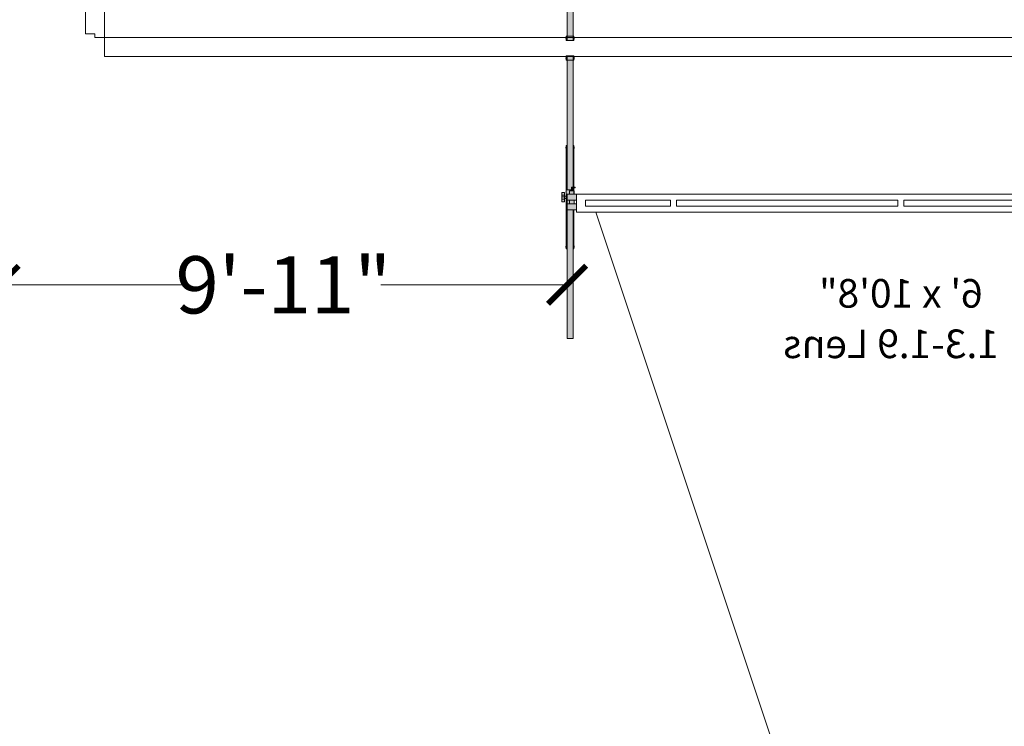
# Model space of a CAD drawing. Extents: x 5910 to 15695, y -546 to 2232.
# Drawn here: x 10824 to 11031, y 938 to 1086 of the extents above; entities that cross this region are included whole.
import ezdxf

# ---------------------------------------------------------------- set-up
doc = ezdxf.new("R2010")
doc.units = 0
doc.header["$LTSCALE"] = 48
doc.header["$MEASUREMENT"] = 0
doc.linetypes.add('DASHED2', pattern=[0.375, 0.25, -0.125])
doc.layers.get('0').update_dxf_attribs({"lineweight": 0})
doc.layers.get('Defpoints').update_dxf_attribs({"lineweight": 0})
for name, color, linetype, lineweight in [('MC-A.AirWall', 7, 'Continuous', 0), ('MC-Max Classroom', 7, 'Continuous', 0), ('p_12x16ScreenText', 250, 'Continuous', 0), ('p_FastFoldScreenLegHatch', 8, 'Continuous', 0), ('p_Projector', 7, 'Continuous', 0), ('p_screens', 7, 'Continuous', 0)]:
    doc.layers.add(name, color=color, linetype=linetype, lineweight=lineweight)
doc.styles.add('rojago', font='GOTHIC.TTF', dxfattribs={"height": 12})
doc.dimstyles.new('rojago', dxfattribs={"dimtxt": 12, "dimasz": 8, "dimexe": 0, "dimexo": 0, "dimgap": 0.125, "dimtad": 0, "dimdec": 4, "dimzin": 0, "dimdsep": 46, "dimlunit": 4, "dimtxsty": 'rojago', "dimblk": 'ARCHTICK', "dimcen": 6, "dimadec": 0, "dimazin": 0, "dimtfac": 1, "dimtdec": 4, "dimtofl": 0, "dimtmove": 0, "dimatfit": 3, "dimfxl": 1, "dimtolj": 1, "dimtzin": 0, "dimarcsym": 0})

# ---------------------------------------------------------------- blocks, each defined once
blk = doc.blocks.new('MC_Door- Airwall 42x96_p')
for p, q in [((-46, 4), (-46, 0)), ((0, 4), (0, 0))]:
    blk.add_line(p, q)
blk.add_lwpolyline([(-4, 4.75), (-2, 4.75), (-2, 4), (0, 4), (0, 46), (-2, 46), (-2, 45.25), (-4, 45.25)], close=True)
at = {"linetype": 'DASHED2', "ltscale": 0.5}
blk.add_arc((-4, 4), 42, 90, 180, dxfattribs=at)
blk = doc.blocks.new('MC-S-L3-Airwalls_5-14')
at = {"layer": 'MC-A.AirWall', "color": 0, "linetype": 'ByBlock'}
for p, q in [((11078.99, 1082.25), (10841.99, 1082.25)), ((10841.99, 1078.45), (10841.99, 1081.7)), ((11078.99, 1078.25), (10841.99, 1078.25))]:
    blk.add_line(p, q, dxfattribs=at)
at = {"layer": 'MC-A.AirWall'}
blk.add_blockref('MC_Door- Airwall 42x96_p', (10841.99, 1078.25), dxfattribs=at)
blk = doc.blocks.new('FastFoldLegArm')
at = {"layer": 'p_FastFoldScreenLegHatch'}
h = blk.add_hatch(color=256, dxfattribs=at)
h.paths.add_polyline_path([(1.25, 59.24), (0, 59.24), (0, 31.74), (0.22, 31.74, -0.414214), (0.31, 31.66), (0.31, 31.62), (0.31, 31.14), (1.25, 31.14)])
h.paths.add_polyline_path([(1.25, 27), (0, 27), (0, 0), (1.25, 0)])
h.paths.add_polyline_path([(1.25, 30.25), (-0.18, 30.25), (-0.25, 30.25), (-0.75, 30.25), (-0.75, 28.99), (1.25, 28.99)])
h.paths.add_polyline_path([(0.75, 30.99), (-0.18, 30.99), (-0.18, 30.69), (-0.18, 30.25), (0.75, 30.25)])
h.paths.add_polyline_path([(0.75, 28.99), (-0.25, 28.99), (-0.25, 28.25), (0.75, 28.25)])
h.paths.add_polyline_path([(1.25, 28.99), (0.75, 28.99), (0.75, 28.25), (1.25, 28.25)])
h.paths.add_polyline_path([(0.5, 31.12), (0, 31.12), (0, 30.99), (0.5, 30.99)])
h.paths.add_polyline_path([(0.31, 31.66, 0.414214), (0.22, 31.74), (-0.44, 31.74), (-0.44, 31.62), (0.1, 31.62, -0.414214), (0.19, 31.53), (0.19, 31.12), (0.31, 31.12), (0.31, 31.62)])
h.paths.add_polyline_path([(-0.04, 31.62), (-0.17, 31.62), (-0.17, 31.14), (-0.04, 31.14)], flags=17)
h.paths.add_polyline_path([(1.42, 40.47), (1.3, 40.47), (1.3, 31.14), (1.42, 31.14), (1.42, 30.79), (1.42, 30.79)])
h.paths.add_polyline_path([(1.42, 31.14), (0.31, 31.14), (0.31, 31.12), (0.5, 31.12), (0.5, 30.99), (0.75, 30.99), (0.75, 30.25), (1.42, 30.25), (1.42, 30.69)])
h.paths.add_polyline_path([(-0.18, 30.6), (-0.19, 30.6), (-0.19, 30.51), (-0.2, 30.52), (-0.21, 30.54), (-0.21, 30.55), (-0.22, 30.57), (-0.23, 30.58), (-0.23, 30.6), (-0.23, 30.61), (-0.24, 30.63), (-0.24, 30.65), (-0.24, 30.66), (-0.24, 30.68), (-0.24, 30.69), (-0.24, 30.71), (-0.24, 30.73), (-0.24, 30.74), (-0.24, 30.76), (-0.23, 30.78), (-0.23, 30.79), (-0.23, 30.81), (-0.22, 30.82), (-0.21, 30.84), (-0.21, 30.85), (-0.2, 30.87), (-0.19, 30.88), (-0.19, 30.79), (-0.18, 30.79), (-0.18, 30.99), (-0.25, 30.99), (-0.25, 30.25), (-0.18, 30.25)])
h.paths.add_polyline_path([(1.42, 30.6), (1.42, 30.6), (1.42, 30.25), (1.3, 30.25), (1.3, 28.4), (1.3, 18.77), (1.42, 18.77)])
h.paths.add_polyline_path([(-0.04, 27), (-0.17, 27), (-0.17, 18.77), (-0.04, 18.77)])
h = blk.add_hatch(color=256, dxfattribs=at)
h.paths.add_polyline_path([(-0.04, 40.47), (-0.17, 40.47), (-0.17, 31.74), (-0.04, 31.74)])
h.paths.add_polyline_path([(1.81, 29.82), (1.42, 29.82), (1.42, 29.37), (1.81, 29.37)])
h.paths.add_polyline_path([(2.34, 30.06), (1.81, 30.06), (1.81, 29.71), (2.34, 29.71)])
h.paths.add_polyline_path([(2.34, 30.59), (1.81, 30.59), (1.81, 30.06), (2.34, 30.06)])
h.paths.add_polyline_path([(2.34, 29.71), (1.81, 29.71), (1.81, 29.24), (2.34, 29.24)])
h.paths.add_polyline_path([(2.34, 29.24), (1.81, 29.24), (1.81, 28.65), (2.34, 28.65)])
h.paths.add_polyline_path([(1.42, 58.79), (1.42, 59.24), (1.25, 59.24), (1.25, 58.34), (1.42, 58.34)])
h.paths.add_polyline_path([(0, 59.24), (-0.18, 59.24), (-0.18, 58.79), (-0.18, 58.34), (0, 58.34)])
h = blk.add_hatch(color=256, dxfattribs=at)
h.paths.add_polyline_path([(1.25, 28.25), (-0.75, 28.25), (-0.75, 27), (1.25, 27)])
h.paths.add_polyline_path([(0.19, 31.53, 0.414214), (0.1, 31.62), (0, 31.62), (0, 31.14), (0.19, 31.14)])
h.paths.add_polyline_path([(0, 31.12), (0.19, 31.12), (0.19, 31.14), (-0.18, 31.14), (-0.18, 30.99), (0, 30.99)])
for p, q in [((-0.19, 58.6), (-0.19, 58.98)), ((-0.18, 58.89), (-0.19, 58.89)), ((-0.18, 58.69), (-0.19, 58.69)), ((-0.18, 59.24), (-0.05, 59.24)), ((-0.18, 59.24), (1.42, 59.24)), ((-0.18, 58.79), (-0.18, 59.24)), ((-0.18, 58.79), (-0.18, 58.34)), ((-0.18, 58.34), (1.42, 58.34)), ((1.42, 59.24), (1.29, 59.24)), ((1.42, 59.24), (1.42, 58.79)), ((1.42, 58.89), (1.43, 58.89)), ((1.42, 58.34), (1.42, 58.79)), ((1.42, 58.69), (1.43, 58.69)), ((1.43, 58.6), (1.43, 58.98)), ((-0.18, 39.83), (-0.18, 40.21)), ((-0.17, 40.12), (-0.18, 40.12)), ((-0.17, 39.92), (-0.18, 39.92)), ((-0.17, 40.47), (-0.04, 40.47)), ((-0.17, 31.74), (-0.17, 40.47)), ((-0.04, 31.74), (-0.04, 40.47)), ((-0.04, 40.12), (0, 40.12)), ((-0.04, 39.92), (0, 39.92)), ((1.3, 40.12), (1.25, 40.12)), ((1.3, 39.92), (1.25, 39.92)), ((1.3, 31.14), (1.3, 40.47)), ((1.42, 40.47), (1.3, 40.47)), ((1.42, 28.4), (1.42, 40.47)), ((1.43, 40.12), (1.44, 40.12)), ((1.43, 39.92), (1.44, 39.92)), ((1.44, 39.83), (1.44, 40.21)), ((0.22, 31.74), (-0.44, 31.74)), ((-0.44, 31.74), (-0.44, 31.62)), ((-0.44, 31.62), (0.1, 31.62)), ((-0.18, 31.14), (0.19, 31.14)), ((-0.18, 30.69), (-0.18, 31.14)), ((-0.17, 31.14), (-0.17, 31.62)), ((-0.04, 31.14), (-0.04, 31.62)), ((0.19, 31.53), (0.19, 31.12)), ((0.19, 31.12), (0.31, 31.12)), ((0.31, 31.62), (0.31, 31.66)), ((0.31, 31.12), (0.31, 31.62)), ((0.31, 31.14), (1.42, 31.14)), ((1.42, 31.14), (1.42, 30.69)), ((-0.19, 30.88), (-0.19, 30.51)), ((-0.18, 30.79), (-0.19, 30.79)), ((-0.18, 30.6), (-0.19, 30.6)), ((-0.18, 30.69), (-0.18, 30.25)), ((-0.18, 30.25), (-0.05, 30.25)), ((-0.18, 30.25), (1.42, 30.25)), ((1.25, 19.12), (1.25, 30.25)), ((1.42, 30.25), (1.29, 30.25)), ((1.3, 30.25), (1.3, 18.77)), ((1.3, 28.4), (1.3, 30.25)), ((1.42, 30.84), (1.42, 18.77)), ((1.42, 30.79), (1.43, 30.79)), ((1.42, 30.25), (1.42, 30.69)), ((1.42, 30.6), (1.43, 30.6)), ((1.43, 30.88), (1.43, 30.51)), ((1.81, 29.82), (1.43, 29.82)), ((1.81, 29.37), (1.43, 29.37)), ((2.34, 30.59), (1.81, 30.59)), ((1.81, 30.59), (1.81, 28.65)), ((2.34, 30.06), (1.81, 30.06)), ((2.34, 29.71), (1.81, 29.71)), ((2.34, 29.24), (1.81, 29.24)), ((2.34, 30.59), (2.34, 28.65)), ((-0.17, 27), (-0.17, 18.77)), ((-0.04, 27), (-0.04, 18.77)), ((2.34, 28.65), (1.81, 28.65)), ((-0.18, 19.41), (-0.18, 19.03)), ((-0.17, 19.32), (-0.18, 19.32)), ((-0.17, 19.12), (-0.18, 19.12)), ((-0.17, 18.77), (-0.04, 18.77)), ((-0.04, 19.32), (0, 19.32)), ((-0.04, 19.12), (0, 19.12)), ((1.3, 19.32), (1.25, 19.32)), ((1.3, 19.12), (1.25, 19.12)), ((1.42, 18.77), (1.3, 18.77)), ((1.43, 19.32), (1.44, 19.32)), ((1.43, 19.12), (1.44, 19.12)), ((1.44, 19.41), (1.44, 19.03))]:
    blk.add_line(p, q)
for points in [[(-0.19, 58.98), (-0.2, 58.96), (-0.21, 58.95), (-0.21, 58.93), (-0.22, 58.92), (-0.23, 58.9), (-0.23, 58.89), (-0.23, 58.87), (-0.24, 58.86), (-0.24, 58.84), (-0.24, 58.82), (-0.24, 58.81), (-0.24, 58.79)], [(-0.19, 58.6), (-0.2, 58.62), (-0.21, 58.63), (-0.21, 58.65), (-0.22, 58.66), (-0.23, 58.68), (-0.23, 58.69), (-0.23, 58.71), (-0.24, 58.72), (-0.24, 58.74), (-0.24, 58.76), (-0.24, 58.77), (-0.24, 58.79)], [(1.25, 31.14), (1.25, 59.24), (0, 59.24), (0, 31.74)], [(1.43, 58.98), (1.44, 58.96), (1.44, 58.95), (1.45, 58.93), (1.46, 58.92), (1.46, 58.9), (1.47, 58.89), (1.47, 58.87), (1.47, 58.86), (1.47, 58.84), (1.48, 58.82), (1.48, 58.81), (1.48, 58.79)], [(1.43, 58.6), (1.44, 58.62), (1.44, 58.63), (1.45, 58.65), (1.46, 58.66), (1.46, 58.68), (1.47, 58.69), (1.47, 58.71), (1.47, 58.72), (1.47, 58.74), (1.48, 58.76), (1.48, 58.77), (1.48, 58.79)], [(-0.18, 40.21), (-0.19, 40.19), (-0.2, 40.18), (-0.2, 40.16), (-0.21, 40.15), (-0.22, 40.13), (-0.22, 40.12), (-0.22, 40.1), (-0.23, 40.08), (-0.23, 40.07), (-0.23, 40.05), (-0.23, 40.03), (-0.23, 40.02)], [(-0.18, 39.83), (-0.19, 39.84), (-0.2, 39.86), (-0.2, 39.87), (-0.21, 39.89), (-0.22, 39.91), (-0.22, 39.92), (-0.22, 39.94), (-0.23, 39.95), (-0.23, 39.97), (-0.23, 39.99), (-0.23, 40), (-0.23, 40.02)], [(1.44, 40.21), (1.45, 40.19), (1.45, 40.18), (1.46, 40.16), (1.47, 40.15), (1.47, 40.13), (1.48, 40.12), (1.48, 40.1), (1.48, 40.08), (1.48, 40.07), (1.49, 40.05), (1.49, 40.03), (1.49, 40.02)], [(1.44, 39.83), (1.45, 39.84), (1.45, 39.86), (1.46, 39.87), (1.47, 39.89), (1.47, 39.91), (1.48, 39.92), (1.48, 39.94), (1.48, 39.95), (1.48, 39.97), (1.49, 39.99), (1.49, 40), (1.49, 40.02)], [(0, 31.62), (0, 31.14)], [(0.25, 30.99), (0, 30.99), (0, 31.12)], [(0.25, 30.99), (0.5, 30.99), (0.5, 31.12)], [(-0.19, 30.88), (-0.2, 30.87), (-0.21, 30.85), (-0.21, 30.84), (-0.22, 30.82), (-0.23, 30.81), (-0.23, 30.79), (-0.23, 30.78), (-0.24, 30.76), (-0.24, 30.74), (-0.24, 30.73), (-0.24, 30.71), (-0.24, 30.69)], [(-0.19, 30.51), (-0.2, 30.52), (-0.21, 30.54), (-0.21, 30.55), (-0.22, 30.57), (-0.23, 30.58), (-0.23, 30.6), (-0.23, 30.61), (-0.24, 30.63), (-0.24, 30.65), (-0.24, 30.66), (-0.24, 30.68), (-0.24, 30.69)], [(1.25, 29.61), (1.25, 0), (0, 0), (0, 27)], [(1.25, 29.63), (1.25, 30.25)], [(1.43, 30.88), (1.44, 30.87), (1.44, 30.85), (1.45, 30.84), (1.46, 30.82), (1.46, 30.81), (1.47, 30.79), (1.47, 30.78), (1.47, 30.76), (1.47, 30.74), (1.48, 30.73), (1.48, 30.71), (1.48, 30.69)], [(1.43, 30.51), (1.44, 30.52), (1.44, 30.54), (1.45, 30.55), (1.46, 30.57), (1.46, 30.58), (1.47, 30.6), (1.47, 30.61), (1.47, 30.63), (1.47, 30.65), (1.48, 30.66), (1.48, 30.68), (1.48, 30.69)], [(-0.18, 19.41), (-0.19, 19.4), (-0.2, 19.38), (-0.2, 19.37), (-0.21, 19.35), (-0.22, 19.33), (-0.22, 19.32), (-0.22, 19.3), (-0.23, 19.29), (-0.23, 19.27), (-0.23, 19.25), (-0.23, 19.24), (-0.23, 19.22)], [(-0.18, 19.03), (-0.19, 19.05), (-0.2, 19.06), (-0.2, 19.08), (-0.21, 19.09), (-0.22, 19.11), (-0.22, 19.12), (-0.22, 19.14), (-0.23, 19.16), (-0.23, 19.17), (-0.23, 19.19), (-0.23, 19.21), (-0.23, 19.22)], [(1.44, 19.41), (1.45, 19.4), (1.45, 19.38), (1.46, 19.37), (1.47, 19.35), (1.47, 19.33), (1.48, 19.32), (1.48, 19.3), (1.48, 19.29), (1.48, 19.27), (1.49, 19.25), (1.49, 19.24), (1.49, 19.22)], [(1.44, 19.03), (1.45, 19.05), (1.45, 19.06), (1.46, 19.08), (1.47, 19.09), (1.47, 19.11), (1.48, 19.12), (1.48, 19.14), (1.48, 19.16), (1.48, 19.17), (1.49, 19.19), (1.49, 19.21), (1.49, 19.22)]]:
    blk.add_lwpolyline(points)
for points in [[(0.75, 30.25), (0.75, 30.99), (-0.25, 30.99), (-0.25, 30.25)], [(0, 31.12), (0.5, 31.12), (0.5, 30.99), (0, 30.99)], [(-0.75, 30.25), (1.25, 30.25), (1.25, 28.99), (-0.75, 28.99)], [(0.75, 28.25), (0.75, 28.99), (-0.25, 28.99), (-0.25, 28.25)], [(-0.75, 28.25), (1.25, 28.25), (1.25, 27), (-0.75, 27)]]:
    blk.add_lwpolyline(points, close=True)
for centre in [(0.1, 31.53), (0.22, 31.66)]:
    blk.add_arc(centre, 0.0884, 0, 90)
blk = doc.blocks.new('_ArchTick')
at = {"color": 0, "linetype": 'ByBlock', "const_width": 0.15}
blk.add_lwpolyline([(-0.5, -0.5), (0.5, 0.5)], dxfattribs=at)
blk = doc.blocks.new('*D46')
at = {"lineweight": -2, "transparency": 16777216}
for p, q in [((5394.45, -572.95), (5394.35, -572.95)), ((5394.35, -572.95), (5394.35, -664.14)), ((5394.35, -764.95), (5394.35, -673.76))]:
    blk.add_line(p, q, dxfattribs=at)
at = {"layer": 'Defpoints', "color": 0, "transparency": 16777216}
for p in [(5394.45, -572.95), (5394.35, -764.95), (5394.35, -764.95)]:
    blk.add_point(p, dxfattribs=at)
at = {"lineweight": -2, "transparency": 16777216, "xscale": 1.5, "yscale": 1.5, "zscale": 1.5}
for p, rotation in [((5394.35, -572.95), 90), ((5394.35, -764.95), 270)]:
    blk.add_blockref('_ArchTick', p, dxfattribs=dict(at, rotation=rotation))
at = {"transparency": 16777216, "insert": (5394.35, -668.95), "char_height": 6, "attachment_point": 5, "rotation": 90, "style": 'rojago'}
blk.add_mtext("\\A1;16'", dxfattribs=at)
blk = doc.blocks.new('rojagoProjector')
h = blk.add_hatch(color=8)
h.paths.add_polyline_path([(1.5, 18), (-1.5, 18, 0.414214), (-2, 17.5), (2, 17.5, 0.414214)])
h.paths.add_polyline_path([(-8.25, 16.5), (-8.5, 16.5), (-8.5, 1), (-8.25, 1)])
h.paths.add_polyline_path([(-8.5, 16.5), (-8.75, 16.5), (-8.75, 1), (-8.5, 1)])
h.paths.add_polyline_path([(-8.75, 16.5), (-9, 16.5), (-9, 1), (-8.75, 1)])
h.paths.add_polyline_path([(-9, 16.5), (-9.25, 16.5), (-9.25, 1), (-9, 1)])
h.paths.add_polyline_path([(8.5, 16.5), (8.25, 16.5), (8.25, 1), (8.5, 1)])
h.paths.add_polyline_path([(8.75, 16.5), (8.5, 16.5), (8.5, 1), (8.75, 1)])
h.paths.add_polyline_path([(9, 16.5), (8.75, 16.5), (8.75, 1), (9, 1)])
h.paths.add_polyline_path([(9.25, 16.5), (9, 16.5), (9, 1), (9.25, 1)])
at = {"lineweight": 0}
h = blk.add_hatch(color=254, dxfattribs=at)
h.paths.add_polyline_path([(8.25, 16.5), (8.5, 16.5), (8.75, 16.5), (9, 16.5), (9.25, 16.5, 0.414214), (8.25, 17.5), (-8.25, 17.5, 0.414214), (-9.25, 16.5), (-9, 16.5), (-8.75, 16.5), (-8.5, 16.5), (-8.25, 16.5), (-8.25, 1), (-9.25, 1, 0.414214), (-8.25, 0), (8.25, 0, 0.414214), (9.25, 1), (8.25, 1)])
h.paths.add_polyline_path([(6.39, 4.96), (6.39, 1), (-6.39, 1), (-6.39, 4.96)], flags=16)
h.paths.add_polyline_path([(-2.27, 4.17), (-2.27, 3.67), (-2.77, 3.67), (-2.77, 4.17)], flags=0)
h.paths.add_polyline_path([(-2.15, 4.17), (-1.65, 4.17), (-1.65, 3.67), (-2.15, 3.67)], flags=0)
h.paths.add_polyline_path([(-1.52, 4.17), (-1.02, 4.17), (-1.02, 3.67), (-1.52, 3.67)], flags=0)
h.paths.add_polyline_path([(-4.28, 3.8, -1), (-4.89, 3.8, -1)], flags=0)
h.paths.add_polyline_path([(-2.27, 3.54), (-2.27, 3.04), (-2.77, 3.04), (-2.77, 3.54)], flags=0)
h.paths.add_polyline_path([(-2.15, 3.54), (-1.65, 3.54), (-1.65, 3.04), (-2.15, 3.04)], flags=0)
h.paths.add_polyline_path([(-1.52, 3.54), (-1.02, 3.54), (-1.02, 3.04), (-1.52, 3.04)], flags=0)
h.paths.add_polyline_path([(-3.43, 2.95, -1), (-4.05, 2.95, -1)], flags=0)
h.paths.add_polyline_path([(-2.27, 2.92), (-2.27, 2.42), (-2.77, 2.42), (-2.77, 2.92)], flags=0)
h.paths.add_polyline_path([(-2.15, 2.92), (-1.65, 2.92), (-1.65, 2.42), (-2.15, 2.42)], flags=0)
h.paths.add_polyline_path([(1.93, 2.98), (1.43, 2.56), (1.01, 2.06), (0.59, 2.57), (0.59, 2.56), (1.01, 2.56), (1.43, 2.56), (1.43, 2.98), (1.43, 3.41), (1.43, 3.41)], flags=0)
h.paths.add_polyline_path([(0.59, 3.4), (0.59, 3.4), (0.59, 3.4)], flags=0)
h.paths.add_polyline_path([(-1.52, 2.92), (-1.02, 2.92), (-1.02, 2.42), (-1.52, 2.42)], flags=0)
h.paths.add_polyline_path([(-4.28, 2.95, -1), (-4.89, 2.95, -1)], flags=0)
h.paths.add_polyline_path([(-5.12, 2.95, -1), (-5.73, 2.95, -1)], flags=0)
h.paths.add_polyline_path([(1.32, 2.98, -1), (0.71, 2.98, -1)], flags=0)
h.paths.add_polyline_path([(2.54, 4.44), (6.05, 4.44), (6.05, 2.74), (2.54, 2.74)], flags=0)
h.paths.add_polyline_path([(-2.15, 2.29), (-1.65, 2.29), (-1.65, 1.79), (-2.15, 1.79)], flags=0)
h.paths.add_polyline_path([(2.6, 4.38), (5.99, 4.38), (5.99, 2.8), (2.6, 2.8)], flags=0)
h.paths.add_polyline_path([(-4.28, 2.11, -1), (-4.89, 2.11, -1)], flags=0)
h.paths.add_polyline_path([(3.07, 1.81, -1), (2.46, 1.81, -1)], flags=0)
h.paths.add_polyline_path([(4.6, 1.81, -1), (3.99, 1.81, -1)], flags=0)
h.paths.add_polyline_path([(6.13, 1.81, -1), (5.52, 1.81, -1)], flags=0)
h.paths.add_polyline_path([(6.39, 4.96), (-6.39, 4.96), (-6.39, 1), (6.39, 1)], flags=0)
for color, points in [(9, [(1.5, 18.5), (-1.5, 18.5), (-1.5, 18), (1.5, 18)]), (4, [(5.99, 4.38), (2.6, 4.38), (2.6, 2.8), (5.99, 2.8)]), (1, [(-4.89, 2.95, 1), (-4.28, 2.95, 1)])]:
    blk.add_hatch(color=color, dxfattribs=at).paths.add_polyline_path(points)
h = blk.add_hatch(color=9, dxfattribs=at)
h.paths.add_polyline_path([(6.39, 4.96), (-6.39, 4.96), (-6.39, 1), (6.39, 1)])
h.paths.add_polyline_path([(1.43, 3.4), (1.93, 2.98), (1.43, 2.56), (1.01, 2.06), (0.59, 2.56), (1.01, 2.56), (1.43, 2.56), (1.43, 2.98)], flags=16)
h.paths.add_polyline_path([(1.32, 2.98, -1), (0.71, 2.98, -1)], flags=16)
h.paths.add_polyline_path([(1.01, 3.41), (0.59, 3.41), (1.01, 3.91), (1.43, 3.41)], flags=16)
h.paths.add_polyline_path([(0.59, 2.98), (0.59, 2.56), (0.09, 2.98), (0.59, 3.4)], flags=16)
h.paths.add_polyline_path([(2.54, 4.44), (6.05, 4.44), (6.05, 2.74), (2.54, 2.74)], flags=16)
h.paths.add_polyline_path([(2.6, 4.38), (5.99, 4.38), (5.99, 2.8), (2.6, 2.8)], flags=0)
h.paths.add_polyline_path([(3.07, 1.81, -1), (2.46, 1.81, -1)], flags=16)
h.paths.add_polyline_path([(-1.02, 3.04), (-1.52, 3.04), (-1.52, 3.54), (-1.02, 3.54)], flags=16)
h.paths.add_polyline_path([(-1.02, 2.92), (-1.02, 2.42), (-1.52, 2.42), (-1.52, 2.92)], flags=16)
h.paths.add_polyline_path([(-1.02, 3.67), (-1.52, 3.67), (-1.52, 4.17), (-1.02, 4.17)], flags=16)
h.paths.add_polyline_path([(4.6, 1.81, -1), (3.99, 1.81, -1)], flags=16)
h.paths.add_polyline_path([(-1.65, 3.04), (-2.15, 3.04), (-2.15, 3.54), (-1.65, 3.54)], flags=16)
h.paths.add_polyline_path([(-1.65, 2.92), (-1.65, 2.42), (-2.15, 2.42), (-2.15, 2.92)], flags=16)
h.paths.add_polyline_path([(-1.65, 3.67), (-2.15, 3.67), (-2.15, 4.17), (-1.65, 4.17)], flags=16)
h.paths.add_polyline_path([(-1.65, 2.29), (-1.65, 1.79), (-2.15, 1.79), (-2.15, 2.29)], flags=16)
h.paths.add_polyline_path([(-2.27, 3.04), (-2.77, 3.04), (-2.77, 3.54), (-2.27, 3.54)], flags=16)
h.paths.add_polyline_path([(-2.27, 2.92), (-2.27, 2.42), (-2.77, 2.42), (-2.77, 2.92)], flags=16)
h.paths.add_polyline_path([(-2.27, 3.67), (-2.77, 3.67), (-2.77, 4.17), (-2.27, 4.17)], flags=16)
h.paths.add_polyline_path([(6.13, 1.81, -1), (5.52, 1.81, -1)], flags=16)
h.paths.add_polyline_path([(-3.43, 2.95, -1), (-4.05, 2.95, -1)], flags=16)
h.paths.add_polyline_path([(-4.28, 2.95, -1), (-4.89, 2.95, -1)], flags=16)
h.paths.add_polyline_path([(-4.89, 3.8, -1), (-4.28, 3.8, -1)], flags=16)
h.paths.add_polyline_path([(-4.28, 2.11, -1), (-4.89, 2.11, -1)], flags=16)
h.paths.add_polyline_path([(-5.12, 2.95, -1), (-5.73, 2.95, -1)], flags=16)
h = blk.add_hatch(color=9, dxfattribs=at)
h.paths.add_polyline_path([(6.39, 4.96), (-6.39, 4.96), (-6.39, 1), (6.39, 1)])
h.paths.add_polyline_path([(1.01, 2.56), (1.43, 2.56), (1.43, 2.98), (1.43, 3.41), (1.01, 3.41), (0.59, 3.41), (0.59, 2.98), (0.59, 2.56)], flags=16)
h.paths.add_polyline_path([(1.32, 2.98, -1), (0.71, 2.98, -1)], flags=0)
h.paths.add_polyline_path([(2.54, 4.44), (6.05, 4.44), (6.05, 2.74), (2.54, 2.74)], flags=16)
h.paths.add_polyline_path([(2.6, 4.38), (5.99, 4.38), (5.99, 2.8), (2.6, 2.8)], flags=0)
h.paths.add_polyline_path([(3.07, 1.81, -1), (2.46, 1.81, -1)], flags=16)
h.paths.add_polyline_path([(-1.02, 3.67), (-1.52, 3.67), (-1.52, 4.17), (-1.02, 4.17)], flags=16)
h.paths.add_polyline_path([(-1.02, 3.54), (-1.02, 3.04), (-1.52, 3.04), (-1.52, 3.54)], flags=16)
h.paths.add_polyline_path([(-1.02, 2.92), (-1.02, 2.42), (-1.52, 2.42), (-1.52, 2.92)], flags=16)
h.paths.add_polyline_path([(-1.65, 3.67), (-2.15, 3.67), (-2.15, 4.17), (-1.65, 4.17)], flags=16)
h.paths.add_polyline_path([(-1.65, 3.54), (-1.65, 3.04), (-2.15, 3.04), (-2.15, 3.54)], flags=16)
h.paths.add_polyline_path([(4.6, 1.81, -1), (3.99, 1.81, -1)], flags=16)
h.paths.add_polyline_path([(-1.65, 2.92), (-1.65, 2.42), (-2.15, 2.42), (-2.15, 2.92)], flags=16)
h.paths.add_polyline_path([(-1.65, 2.29), (-1.65, 1.79), (-2.15, 1.79), (-2.15, 2.29)], flags=16)
h.paths.add_polyline_path([(-2.27, 3.67), (-2.77, 3.67), (-2.77, 4.17), (-2.27, 4.17)], flags=16)
h.paths.add_polyline_path([(-2.27, 3.54), (-2.27, 3.04), (-2.77, 3.04), (-2.77, 3.54)], flags=16)
h.paths.add_polyline_path([(-2.27, 2.92), (-2.27, 2.42), (-2.77, 2.42), (-2.77, 2.92)], flags=16)
h.paths.add_polyline_path([(6.13, 1.81, -1), (5.52, 1.81, -1)], flags=16)
h.paths.add_polyline_path([(-3.43, 2.95, -1), (-4.05, 2.95, -1)], flags=16)
h.paths.add_polyline_path([(-4.28, 3.8, -1), (-4.89, 3.8, -1)], flags=16)
h.paths.add_polyline_path([(-4.28, 2.95, -1), (-4.89, 2.95, -1)], flags=16)
h.paths.add_polyline_path([(-4.28, 2.11, -1), (-4.89, 2.11, -1)], flags=16)
h.paths.add_polyline_path([(-5.12, 2.95, -1), (-5.73, 2.95, -1)], flags=16)
h = blk.add_hatch(color=8, dxfattribs=at)
h.paths.add_polyline_path([(-4.89, 3.8, 1), (-4.28, 3.8, 1)])
h.paths.add_polyline_path([(-3.43, 2.95, 1), (-4.05, 2.95, 1)])
h.paths.add_polyline_path([(-4.89, 2.11, 1), (-4.28, 2.11, 1)])
h.paths.add_polyline_path([(-5.12, 2.95, 1), (-5.73, 2.95, 1)])
h.paths.add_polyline_path([(-2.27, 4.17), (-2.77, 4.17), (-2.77, 3.67), (-2.27, 3.67)])
h.paths.add_polyline_path([(-1.65, 4.17), (-2.15, 4.17), (-2.15, 3.67), (-1.65, 3.67)])
h.paths.add_polyline_path([(-1.02, 4.17), (-1.52, 4.17), (-1.52, 3.67), (-1.02, 3.67)])
h.paths.add_polyline_path([(-1.02, 3.54), (-1.52, 3.54), (-1.52, 3.04), (-1.02, 3.04)])
h.paths.add_polyline_path([(-1.65, 3.54), (-2.15, 3.54), (-2.15, 3.04), (-1.65, 3.04)])
h.paths.add_polyline_path([(-2.27, 3.54), (-2.77, 3.54), (-2.77, 3.04), (-2.27, 3.04)])
h.paths.add_polyline_path([(-2.27, 2.92), (-2.77, 2.92), (-2.77, 2.42), (-2.27, 2.42)])
h.paths.add_polyline_path([(-1.65, 2.92), (-2.15, 2.92), (-2.15, 2.42), (-1.65, 2.42)])
h.paths.add_polyline_path([(-1.02, 2.92), (-1.52, 2.92), (-1.52, 2.42), (-1.02, 2.42)])
h.paths.add_polyline_path([(-1.65, 2.29), (-2.15, 2.29), (-2.15, 1.79), (-1.65, 1.79)])
h.paths.add_polyline_path([(3.07, 1.81, 1), (2.46, 1.81, 1)])
h.paths.add_polyline_path([(3.99, 1.81, 1), (4.6, 1.81, 1)])
h.paths.add_polyline_path([(6.13, 1.81, 1), (5.52, 1.81, 1)])
h = blk.add_hatch(color=8, dxfattribs=at)
h.paths.add_polyline_path([(6.05, 4.44), (2.54, 4.44), (2.54, 2.74), (6.05, 2.74)])
h.paths.add_polyline_path([(5.99, 4.38), (5.99, 2.8), (2.6, 2.8), (2.6, 4.38)], flags=16)
h = blk.add_hatch(color=8, dxfattribs=at)
h.paths.add_polyline_path([(1.01, 3.91), (0.59, 3.41), (1.01, 3.41), (1.43, 3.41)])
h.paths.add_polyline_path([(1.43, 3.4), (1.43, 2.98), (1.43, 2.56), (1.93, 2.98)])
h.paths.add_polyline_path([(1.43, 2.56), (1.01, 2.56), (0.59, 2.56), (1.01, 2.06)])
h.paths.add_polyline_path([(0.59, 2.98), (0.59, 3.4), (0.09, 2.98), (0.59, 2.56)])
h.paths.add_polyline_path([(1.32, 2.98, 1), (0.71, 2.98, 1)])
at = {"linetype": 'Continuous', "lineweight": 0}
for p, q in [((-8.25, 16.5), (-9.25, 16.5)), ((9.25, 16.5), (8.25, 16.5))]:
    blk.add_line(p, q, dxfattribs=at)
at = {"linetype": 'Continuous', "lineweight": 0, "flags": 128}
for points in [[(9.25, 1), (9.25, 16.5, 0.414214), (8.25, 17.5), (-8.25, 17.5, 0.414214), (-9.25, 16.5), (-9.25, 1, 0.414214), (-8.25, 0), (8.25, 0, 0.414214)], [(2, 17.5), (2, 17.5, 0.414214), (1.5, 18), (-1.5, 18, 0.414214), (-2, 17.5), (-2, 17.5)]]:
    blk.add_lwpolyline(points, format="xyb", close=True, dxfattribs=at)
for points in [[(-5.75, 17.5), (-2.75, 17.5)], [(1.5, 18), (1.5, 18.5), (-1.5, 18.5), (-1.5, 18)]]:
    blk.add_lwpolyline(points, dxfattribs=at)
at = {"linetype": 'Continuous', "lineweight": 0}
for points in [[(-9.25, 16.5), (-8.25, 16.5), (-8.25, 1), (-9.25, 1)], [(-9.25, 1), (-8.75, 1), (-8.75, 16.5), (-9.25, 16.5)], [(-9.25, 1), (-9, 1), (-9, 16.5), (-9.25, 16.5)], [(-8.75, 1), (-8.5, 1), (-8.5, 16.5), (-8.75, 16.5)], [(8.25, 16.5), (9.25, 16.5), (9.25, 1), (8.25, 1)], [(8.25, 1), (8.75, 1), (8.75, 16.5), (8.25, 16.5)], [(8.25, 1), (8.5, 1), (8.5, 16.5), (8.25, 16.5)], [(8.75, 1), (9, 1), (9, 16.5), (8.75, 16.5)]]:
    blk.add_lwpolyline(points, close=True, dxfattribs=at)
at = {"lineweight": 0}
for points in [[(-6.39, 1), (6.39, 1), (6.39, 4.96), (-6.39, 4.96)], [(-2.77, 4.17), (-2.77, 3.67), (-2.27, 3.67), (-2.27, 4.17)], [(-2.15, 4.17), (-2.15, 3.67), (-1.65, 3.67), (-1.65, 4.17)], [(-1.52, 4.17), (-1.52, 3.67), (-1.02, 3.67), (-1.02, 4.17)], [(6.05, 2.74), (2.54, 2.74), (2.54, 4.44), (6.05, 4.44)], [(2.6, 4.38), (5.99, 4.38), (5.99, 2.8), (2.6, 2.8)], [(-2.77, 3.54), (-2.77, 3.04), (-2.27, 3.04), (-2.27, 3.54)], [(-2.77, 2.92), (-2.77, 2.42), (-2.27, 2.42), (-2.27, 2.92)], [(-2.15, 3.54), (-2.15, 3.04), (-1.65, 3.04), (-1.65, 3.54)], [(-2.15, 2.92), (-2.15, 2.42), (-1.65, 2.42), (-1.65, 2.92)], [(-2.15, 2.29), (-2.15, 1.79), (-1.65, 1.79), (-1.65, 2.29)], [(-1.52, 3.54), (-1.52, 3.04), (-1.02, 3.04), (-1.02, 3.54)], [(-1.52, 2.92), (-1.52, 2.42), (-1.02, 2.42), (-1.02, 2.92)]]:
    blk.add_lwpolyline(points, close=True, dxfattribs=at)
for points in [[(0.09, 2.98), (0.59, 3.4), (0.59, 2.98)], [(0.09, 2.98), (0.59, 2.56), (0.59, 2.98)], [(1.01, 3.91), (0.59, 3.41), (1.01, 3.41)], [(1.01, 2.06), (0.59, 2.56), (1.01, 2.56)], [(1.01, 3.91), (1.43, 3.41), (1.01, 3.41)], [(1.01, 2.06), (1.43, 2.56), (1.01, 2.56)], [(1.93, 2.98), (1.43, 3.4), (1.43, 2.98)], [(1.93, 2.98), (1.43, 2.56), (1.43, 2.98)]]:
    blk.add_lwpolyline(points, dxfattribs=at)
for centre in [(-5.43, 2.95), (-4.58, 3.8), (-4.58, 2.95), (-4.58, 2.11), (-3.74, 2.95), (1.01, 2.98), (2.76, 1.81), (4.29, 1.81), (5.82, 1.81)]:
    blk.add_circle(centre, 0.306, dxfattribs=at)
at = {"color": 9, "lineweight": 0, "insert": (4.29, 3.63), "char_height": 0.5, "width": 3.3846, "attachment_point": 5, "style": 'rojago'}
blk.add_mtext('rojago', dxfattribs=at)
blk = doc.blocks.new('*D230')
at = {"color": 0, "lineweight": -2, "transparency": 16777216}
for p, q in [((10820, 1030.38), (10859.08, 1030.38)), ((10938.99, 1030.38), (10899.91, 1030.38)), ((10938.99, 1019.14), (10938.99, 1030.38))]:
    blk.add_line(p, q, dxfattribs=at)
at = {"layer": 'Defpoints', "color": 0, "transparency": 16777216}
for p in [(10820, 1030.38), (10938.99, 1030.38), (10938.99, 1019.14)]:
    blk.add_point(p, dxfattribs=at)
at = {"color": 0, "lineweight": -2, "transparency": 16777216, "xscale": 8, "yscale": 8, "zscale": 8, "rotation": 180}
blk.add_blockref('_ArchTick', (10820, 1030.38), dxfattribs=at)
at = {"color": 0, "lineweight": -2, "transparency": 16777216, "xscale": 8, "yscale": 8, "zscale": 8}
blk.add_blockref('_ArchTick', (10938.99, 1030.38), dxfattribs=at)
at = {"color": 0, "transparency": 16777216, "insert": (10879.5, 1030.38), "char_height": 12, "attachment_point": 5, "style": 'rojago'}
blk.add_mtext('\\A1;9\'-11"', dxfattribs=at)
blk = doc.blocks.new('A$C02663595')
for p, q in [((136, 214.25), (0, 214.25)), ((0, 214.25), (0, 210.5)), ((1.25, 213), (19.6875, 213)), ((1.25, 211.75), (1.25, 213)), ((20.9375, 214.25), (19.6875, 214.25)), ((19.6875, 213), (19.6875, 211.75)), ((20.9375, 213), (67.375, 213)), ((20.9375, 211.75), (20.9375, 213)), ((67.375, 214.25), (68.625, 214.25)), ((67.375, 211.75), (67.375, 213)), ((68.625, 213), (115.0625, 213)), ((68.625, 213), (68.625, 211.75)), ((115.0625, 214.25), (116.3125, 214.25)), ((115.0625, 211.75), (115.0625, 213)), ((116.3125, 213), (134.16959, 213)), ((116.3125, 213), (116.3125, 211.75)), ((134.16959, 211.75), (134.16959, 213)), ((136, 214.25), (136, 210.5)), ((19.6875, 211.75), (1.25, 211.75)), ((67.375, 211.75), (20.9375, 211.75)), ((115.0625, 211.75), (68.625, 211.75)), ((134.16959, 211.75), (116.3125, 211.75)), ((0, 210.5), (136, 210.5)), ((67.90192, 18.5), (4, 210.5)), ((19.6875, 210.5), (20.9375, 210.5)), ((68.625, 210.5), (67.375, 210.5)), ((67.90192, 18.5), (132.00007, 210.5)), ((116.3125, 210.5), (115.0625, 210.5))]:
    blk.add_line(p, q)
at = {"layer": 'p_Projector'}
blk.add_blockref('rojagoProjector', (67.90192, 0), dxfattribs=at)
at = {"layer": 'p_12x16ScreenText', "char_height": 6, "width": 193.4999995, "attachment_point": 5, "style": 'rojago'}
for s, insert in [('6\' x 10\'8"', (68, 192.69125)), ('1.3-1.9 Lens', (70.01958, 182.10627))]:
    blk.add_mtext(s, dxfattribs=dict(at, insert=insert))
dim = blk.add_linear_dim(base=(67.90192, 18.5), p1=(68, 210.5), p2=(67.90192, 18.5), angle=90, dimstyle='rojago')
dim.commit()
dim.dimension.update_dxf_attribs({"geometry": '*D46', "text_midpoint": (67.90192, 114.5), "insert": (-5326.45281, 783.45077)})
blk = doc.blocks.new('A$C053A3A67')
for name, p in [('FastFoldLegArm', (139.84, 214.61)), ('A$C02663595', (3.09, 30.6))]:
    blk.add_blockref(name, p)
blk = doc.blocks.new('A$C690A6C02')
blk.add_blockref('A$C053A3A67', (103.43, -188.96))
blk = doc.blocks.new('MC-S-L3- Classroom Max')
at = {"layer": 'p_screens', "rotation": 180}
blk.add_blockref('A$C690A6C02', (11183.51567, 1166.51373), dxfattribs=at)
at = {"layer": 'p_screens', "xscale": -1}
blk.add_blockref('A$C690A6C02', (11183.51567, 993.4879), dxfattribs=at)
dim = blk.add_linear_dim(base=(10938.992045, 1030.375815), p1=(10820, 1030.375815), p2=(10938.992045, 1019.135815), dimstyle='rojago')
dim.commit()
dim.dimension.update_dxf_attribs({"geometry": '*D230', "text_midpoint": (10879.496023, 1030.375815)})

msp = doc.modelspace()

# ---------------------------------------------------------------- block references
at = {"layer": 'MC-A.AirWall'}
msp.add_blockref('MC-S-L3-Airwalls_5-14', (0, 0), dxfattribs=at)
at = {"layer": 'MC-Max Classroom'}
msp.add_blockref('MC-S-L3- Classroom Max', (0, 0), dxfattribs=at)

doc.saveas('drawing.dxf')
